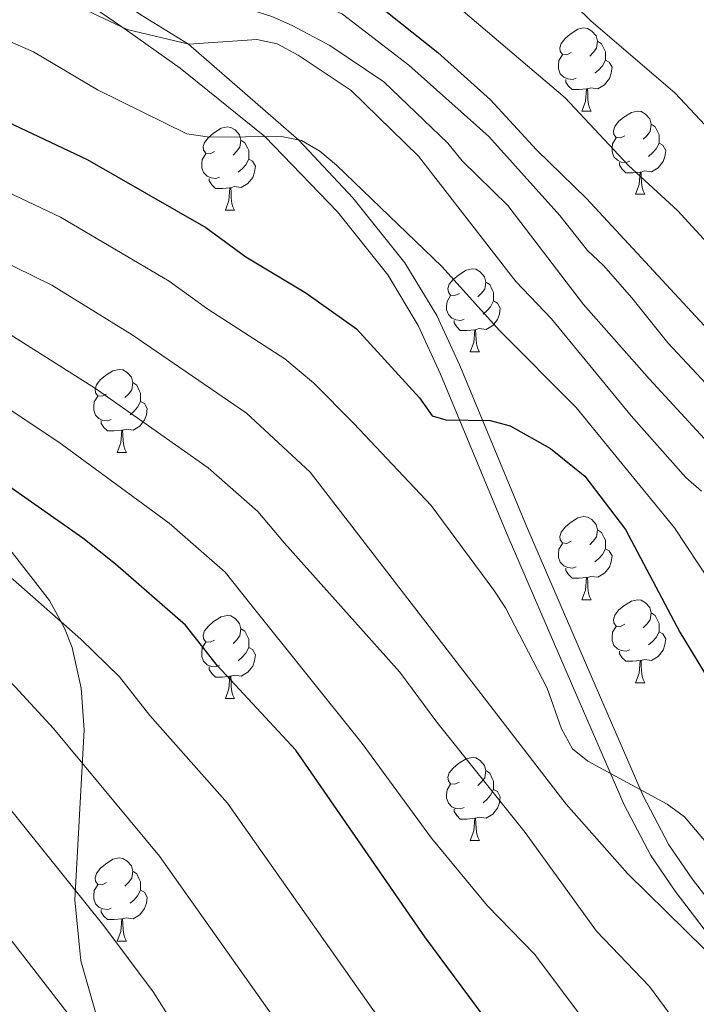
# Model space of a CAD drawing. Units: metres. Extents: x 588735 to 593229, y 4786454 to 4789483.
# Drawn here: x 591292 to 591374, y 4787197 to 4787316 of the extents above; entities that cross this region are included whole.
import ezdxf

# ---------------------------------------------------------------- set-up
doc = ezdxf.new("R2010")
doc.units = ezdxf.units.M
doc.header["$MEASUREMENT"] = 0
doc.linetypes.add('DGN Style 3', pattern=[1147.6976, 819.784, -327.9136])
for name, color, linetype, lineweight in [('Nivel 12', 7, 'Continuous', 0), ('Nivel 21', 7, 'Continuous', 0), ('Nivel 35', 7, 'Continuous', 0), ('Nivel 36', 7, 'Continuous', 0), ('Nivel 4', 7, 'Continuous', 0), ('Nivel 5', 7, 'Continuous', 0), ('Nivel 51', 7, 'Continuous', 0), ('Nivel 61', 7, 'Continuous', 0), ('Nivel 63', 7, 'Continuous', 0)]:
    doc.layers.add(name, color=color, linetype=linetype, lineweight=lineweight)

msp = doc.modelspace()

# ---------------------------------------------------------------- linework, layer by layer
at = {"layer": 'Nivel 12', "color": 142, "linetype": 'Continuous', "lineweight": 0, "elevation": 155.38, "flags": 128}
msp.add_lwpolyline([(591378.83, 4787115.94), (591373.17, 4787117.36), (591365.79, 4787119.92), (591355.17, 4787124.32), (591349.97, 4787126.91), (591342.59, 4787131.15), (591333.79, 4787137.57), (591331.66, 4787139.73), (591327.02, 4787146.53), (591321.65, 4787155.82), (591316.93, 4787165.88), (591311.83, 4787175.75), (591309.74, 4787179), (591304.58, 4787185.73), (591300.37, 4787192.64), (591275.88, 4787224.25), (591268.23, 4787233.27), (591264.48, 4787236.83), (591259.33, 4787240.28), (591251.89, 4787244.49), (591233.99, 4787252.06)], dxfattribs=at)
at = {"layer": 'Nivel 21', "color": 250, "linetype": 'DGN Style 3', "lineweight": 0}
msp.add_polyline3d([(591379.62, 4787203.85, 194.63), (591373.16, 4787212.3, 195.53), (591370.35, 4787216.4, 196), (591367.25, 4787222.3, 196.48), (591361.04, 4787236.61, 197.54), (591353.17, 4787254.87, 199.76), (591345.1, 4787274.25, 199.64), (591342.34, 4787280.3, 200.07), (591338.47, 4787286.66, 200.76), (591332.2, 4787294.52, 201.69), (591325.67, 4787301.49, 205), (591312.34, 4787313.05, 210), (591306.56, 4787316.62, 204.06), (591296.46, 4787323.6, 206.73), (591290.41, 4787327.72, 207.89), (591273.89, 4787338.85, 209.71), (591266.67, 4787344.44, 209.71), (591259.44, 4787350.32, 211.85), (591255.75, 4787352.49, 212.14), (591251.03, 4787354.2, 212.4), (591243.6, 4787355.62, 212.57)], dxfattribs=at)
at = {"layer": 'Nivel 21', "color": 250, "linetype": 'Continuous', "lineweight": 0}
msp.add_polyline3d([(591243.25, 4787353.1, 212.57), (591250.35, 4787351.75, 212.4), (591254.66, 4787350.18, 212.14), (591257.99, 4787348.23, 211.85), (591265.09, 4787342.45, 209.71), (591272.41, 4787336.79, 209.71), (591288.98, 4787325.62, 207.89), (591295.03, 4787321.5, 206.73), (591304.28, 4787315.14, 210), (591311.33, 4787310.17, 203.11), (591321.57, 4787301.91, 205), (591330.31, 4787292.82, 201.69), (591336.39, 4787285.21, 200.76), (591340.09, 4787279.11, 200.07), (591342.77, 4787273.24, 199.64), (591350.83, 4787253.88, 199.76), (591358.71, 4787235.6, 197.54), (591364.96, 4787221.21, 196.48), (591368.17, 4787215.09, 196), (591371.11, 4787210.81, 195.53), (591377.6, 4787202.31, 194.63)], dxfattribs=at)
at = {"layer": 'Nivel 35', "color": 92, "linetype": 'DGN Style 3', "lineweight": 0}
for points in [[(591297.36, 4787242.57, 173.58), (591295.54, 4787245.91, 173.79), (591290.74, 4787252.05, 174.54), (591285.26, 4787257.12, 175.7), (591279.23, 4787261.34, 177.07), (591268.27, 4787267.1, 179.3), (591256.65, 4787272.17, 180.74), (591246.3, 4787276.79, 180.75)], [(591373.69, 4787121.72, 161.26), (591363.57, 4787124, 162.71), (591356.2, 4787126.16, 164.03), (591349.25, 4787128.99, 165.3), (591342.91, 4787132.76, 166.26), (591337.37, 4787137.72, 166.67), (591313.45, 4787166.75, 166.67), (591310.57, 4787170.8, 166.92), (591307.18, 4787177.39, 168), (591304.59, 4787184.39, 169.55), (591302.43, 4787191.59, 171.11), (591299.32, 4787202.37, 172.55), (591298.59, 4787209.75, 172.92), (591299.71, 4787230.28, 173.23), (591299.36, 4787235.31, 173.32), (591298.26, 4787240.2, 173.47), (591297.36, 4787242.57, 173.58)]]:
    msp.add_polyline3d(points, dxfattribs=at)
at = {"layer": 'Nivel 36', "color": 92, "linetype": 'Continuous', "lineweight": 0}
for p, q in [((591359.86, 4787304.98), (591360.98, 4787304.98)), ((591359.86, 4787304.98), (591360.98, 4787304.98)), ((591366.33, 4787294.95), (591367.46, 4787294.95)), ((591366.33, 4787294.95), (591367.46, 4787294.95)), ((591316.78, 4787293.04), (591317.9, 4787293.04)), ((591316.78, 4787293.04), (591317.9, 4787293.04)), ((591346.35, 4787275.9), (591347.48, 4787275.9)), ((591346.35, 4787275.9), (591347.48, 4787275.9)), ((591303.72, 4787263.76), (591304.85, 4787263.76)), ((591303.72, 4787263.76), (591304.85, 4787263.76)), ((591359.86, 4787245.99), (591360.98, 4787245.99)), ((591359.86, 4787245.99), (591360.98, 4787245.99)), ((591366.33, 4787235.96), (591367.46, 4787235.96)), ((591366.33, 4787235.96), (591367.46, 4787235.96)), ((591316.78, 4787234.05), (591317.9, 4787234.05)), ((591316.78, 4787234.05), (591317.9, 4787234.05)), ((591346.35, 4787216.91), (591347.48, 4787216.91)), ((591346.35, 4787216.91), (591347.48, 4787216.91)), ((591303.72, 4787204.77), (591304.84, 4787204.77)), ((591303.72, 4787204.77), (591304.84, 4787204.77))]:
    msp.add_line(p, q, dxfattribs=at)
at = {"layer": 'Nivel 36', "color": 92, "linetype": 'Continuous', "lineweight": 0, "flags": 128}
for points in [[(591358.56, 4787312.04), (591358.03, 4787311.78), (591357.5, 4787311.83), (591357.23, 4787312.2), (591357.18, 4787312.63), (591357.34, 4787313.15), (591357.82, 4787313.74), (591358.45, 4787314.27), (591359.35, 4787314.86), (591360.1, 4787315.02), (591360.52, 4787314.96), (591361.05, 4787314.65), (591361.58, 4787314.06), (591361.74, 4787313.42), (591361.63, 4787312.57), (591361.21, 4787312.04), (591360.79, 4787311.62)], [(591358.56, 4787312.04), (591358.03, 4787311.78), (591357.5, 4787311.83), (591357.23, 4787312.2), (591357.18, 4787312.63), (591357.34, 4787313.15), (591357.82, 4787313.74), (591358.45, 4787314.27), (591359.35, 4787314.86), (591360.1, 4787315.02), (591360.52, 4787314.96), (591361.05, 4787314.65), (591361.58, 4787314.06), (591361.74, 4787313.42), (591361.63, 4787312.57), (591361.21, 4787312.04), (591360.79, 4787311.62)], [(591361.74, 4787313.42), (591362.22, 4787313.11), (591362.53, 4787312.47), (591362.69, 4787312.15), (591362.69, 4787311.57), (591362.69, 4787311.14), (591362.32, 4787310.45), (591361.9, 4787309.97), (591361.42, 4787309.55)], [(591361.74, 4787313.42), (591362.22, 4787313.11), (591362.53, 4787312.47), (591362.69, 4787312.15), (591362.69, 4787311.57), (591362.69, 4787311.14), (591362.32, 4787310.45), (591361.9, 4787309.97), (591361.42, 4787309.55)], [(591359.14, 4787308.96), (591358.72, 4787308.8), (591358.13, 4787308.86), (591357.66, 4787309.07), (591357.23, 4787309.5), (591357.02, 4787310.08), (591357.02, 4787310.5), (591357.07, 4787311.09), (591357.5, 4787311.78)], [(591359.14, 4787308.96), (591358.72, 4787308.8), (591358.13, 4787308.86), (591357.66, 4787309.07), (591357.23, 4787309.5), (591357.02, 4787310.08), (591357.02, 4787310.5), (591357.07, 4787311.09), (591357.5, 4787311.78)], [(591362.69, 4787311.14), (591363.15, 4787310.89), (591363.49, 4787310.28), (591363.38, 4787309.55), (591363.17, 4787308.91), (591362.59, 4787308.17), (591361.79, 4787307.69), (591360.94, 4787307.8), (591360.51, 4787307.67)], [(591362.69, 4787311.14), (591363.15, 4787310.89), (591363.49, 4787310.28), (591363.38, 4787309.55), (591363.17, 4787308.91), (591362.59, 4787308.17), (591361.79, 4787307.69), (591360.94, 4787307.8), (591360.51, 4787307.67)], [(591360.4, 4787307.67), (591359.51, 4787307.58), (591358.67, 4787307.58), (591358.24, 4787308.01), (591357.92, 4787308.49), (591357.92, 4787308.8)], [(591360.4, 4787307.67), (591359.51, 4787307.58), (591358.67, 4787307.58), (591358.24, 4787308.01), (591357.92, 4787308.49), (591357.92, 4787308.8)], [(591359.86, 4787304.98), (591360.29, 4787306.14), (591360.4, 4787307.67), (591360.51, 4787307.67), (591360.55, 4787307.08), (591360.58, 4787306.4), (591360.65, 4787305.78), (591360.77, 4787305.38), (591360.98, 4787304.98)], [(591359.86, 4787304.98), (591360.29, 4787306.14), (591360.4, 4787307.67), (591360.51, 4787307.67), (591360.55, 4787307.08), (591360.58, 4787306.4), (591360.65, 4787305.78), (591360.77, 4787305.38), (591360.98, 4787304.98)], [(591365.03, 4787302.01), (591364.5, 4787301.74), (591363.97, 4787301.8), (591363.71, 4787302.17), (591363.65, 4787302.59), (591363.81, 4787303.11), (591364.29, 4787303.71), (591364.93, 4787304.24), (591365.83, 4787304.82), (591366.57, 4787304.98), (591367, 4787304.93), (591367.53, 4787304.61), (591368.06, 4787304.03), (591368.22, 4787303.39), (591368.11, 4787302.54), (591367.68, 4787302.01), (591367.26, 4787301.58)], [(591365.03, 4787302.01), (591364.5, 4787301.74), (591363.97, 4787301.8), (591363.71, 4787302.17), (591363.65, 4787302.59), (591363.81, 4787303.11), (591364.29, 4787303.71), (591364.93, 4787304.24), (591365.83, 4787304.82), (591366.57, 4787304.98), (591367, 4787304.93), (591367.53, 4787304.61), (591368.06, 4787304.03), (591368.22, 4787303.39), (591368.11, 4787302.54), (591367.68, 4787302.01), (591367.26, 4787301.58)], [(591315.48, 4787300.1), (591314.95, 4787299.84), (591314.42, 4787299.89), (591314.15, 4787300.26), (591314.1, 4787300.69), (591314.26, 4787301.21), (591314.74, 4787301.8), (591315.37, 4787302.33), (591316.27, 4787302.92), (591317.02, 4787303.08), (591317.44, 4787303.02), (591317.97, 4787302.71), (591318.5, 4787302.12), (591318.66, 4787301.48), (591318.55, 4787300.63), (591318.13, 4787300.1), (591317.71, 4787299.68)], [(591315.48, 4787300.1), (591314.95, 4787299.84), (591314.42, 4787299.89), (591314.15, 4787300.26), (591314.1, 4787300.69), (591314.26, 4787301.21), (591314.74, 4787301.8), (591315.37, 4787302.33), (591316.27, 4787302.92), (591317.02, 4787303.08), (591317.44, 4787303.02), (591317.97, 4787302.71), (591318.5, 4787302.12), (591318.66, 4787301.48), (591318.55, 4787300.63), (591318.13, 4787300.1), (591317.71, 4787299.68)], [(591368.22, 4787303.39), (591368.69, 4787303.07), (591369.01, 4787302.43), (591369.17, 4787302.11), (591369.17, 4787301.53), (591369.17, 4787301.11), (591368.8, 4787300.42), (591368.38, 4787299.94), (591367.9, 4787299.52)], [(591368.22, 4787303.39), (591368.69, 4787303.07), (591369.01, 4787302.43), (591369.17, 4787302.11), (591369.17, 4787301.53), (591369.17, 4787301.11), (591368.8, 4787300.42), (591368.38, 4787299.94), (591367.9, 4787299.52)], [(591318.66, 4787301.48), (591319.14, 4787301.17), (591319.45, 4787300.53), (591319.61, 4787300.21), (591319.61, 4787299.63), (591319.61, 4787299.2), (591319.24, 4787298.51), (591318.82, 4787298.03), (591318.34, 4787297.61)], [(591318.66, 4787301.48), (591319.14, 4787301.17), (591319.45, 4787300.53), (591319.61, 4787300.21), (591319.61, 4787299.63), (591319.61, 4787299.2), (591319.24, 4787298.51), (591318.82, 4787298.03), (591318.34, 4787297.61)], [(591365.62, 4787298.93), (591365.19, 4787298.77), (591364.61, 4787298.83), (591364.13, 4787299.04), (591363.71, 4787299.46), (591363.49, 4787300.05), (591363.49, 4787300.47), (591363.55, 4787301.05), (591363.97, 4787301.74)], [(591365.62, 4787298.93), (591365.19, 4787298.77), (591364.61, 4787298.83), (591364.13, 4787299.04), (591363.71, 4787299.46), (591363.49, 4787300.05), (591363.49, 4787300.47), (591363.55, 4787301.05), (591363.97, 4787301.74)], [(591369.17, 4787301.11), (591369.62, 4787300.86), (591369.97, 4787300.24), (591369.86, 4787299.52), (591369.65, 4787298.88), (591369.06, 4787298.14), (591368.27, 4787297.66), (591367.42, 4787297.76), (591366.99, 4787297.63)], [(591369.17, 4787301.11), (591369.62, 4787300.86), (591369.97, 4787300.24), (591369.86, 4787299.52), (591369.65, 4787298.88), (591369.06, 4787298.14), (591368.27, 4787297.66), (591367.42, 4787297.76), (591366.99, 4787297.63)], [(591316.06, 4787297.02), (591315.64, 4787296.86), (591315.05, 4787296.92), (591314.58, 4787297.13), (591314.15, 4787297.56), (591313.94, 4787298.14), (591313.94, 4787298.56), (591313.99, 4787299.15), (591314.42, 4787299.84)], [(591316.06, 4787297.02), (591315.64, 4787296.86), (591315.05, 4787296.92), (591314.58, 4787297.13), (591314.15, 4787297.56), (591313.94, 4787298.14), (591313.94, 4787298.56), (591313.99, 4787299.15), (591314.42, 4787299.84)], [(591319.61, 4787299.2), (591320.07, 4787298.95), (591320.41, 4787298.34), (591320.3, 4787297.61), (591320.09, 4787296.97), (591319.51, 4787296.23), (591318.71, 4787295.75), (591317.86, 4787295.86), (591317.43, 4787295.73)], [(591319.61, 4787299.2), (591320.07, 4787298.95), (591320.41, 4787298.34), (591320.3, 4787297.61), (591320.09, 4787296.97), (591319.51, 4787296.23), (591318.71, 4787295.75), (591317.86, 4787295.86), (591317.43, 4787295.73)], [(591366.88, 4787297.63), (591365.99, 4787297.55), (591365.14, 4787297.55), (591364.72, 4787297.98), (591364.4, 4787298.45), (591364.4, 4787298.77)], [(591366.88, 4787297.63), (591365.99, 4787297.55), (591365.14, 4787297.55), (591364.72, 4787297.98), (591364.4, 4787298.45), (591364.4, 4787298.77)], [(591366.33, 4787294.95), (591366.77, 4787296.11), (591366.88, 4787297.63), (591366.99, 4787297.63), (591367.02, 4787297.05), (591367.06, 4787296.36), (591367.13, 4787295.75), (591367.24, 4787295.35), (591367.46, 4787294.95)], [(591366.33, 4787294.95), (591366.77, 4787296.11), (591366.88, 4787297.63), (591366.99, 4787297.63), (591367.02, 4787297.05), (591367.06, 4787296.36), (591367.13, 4787295.75), (591367.24, 4787295.35), (591367.46, 4787294.95)], [(591317.32, 4787295.73), (591316.43, 4787295.64), (591315.59, 4787295.64), (591315.16, 4787296.07), (591314.84, 4787296.55), (591314.84, 4787296.86)], [(591317.32, 4787295.73), (591316.43, 4787295.64), (591315.59, 4787295.64), (591315.16, 4787296.07), (591314.84, 4787296.55), (591314.84, 4787296.86)], [(591316.78, 4787293.04), (591317.21, 4787294.2), (591317.32, 4787295.73), (591317.43, 4787295.73), (591317.47, 4787295.14), (591317.5, 4787294.46), (591317.57, 4787293.84), (591317.69, 4787293.44), (591317.9, 4787293.04)], [(591316.78, 4787293.04), (591317.21, 4787294.2), (591317.32, 4787295.73), (591317.43, 4787295.73), (591317.47, 4787295.14), (591317.5, 4787294.46), (591317.57, 4787293.84), (591317.69, 4787293.44), (591317.9, 4787293.04)], [(591345.05, 4787282.96), (591344.52, 4787282.7), (591343.99, 4787282.75), (591343.73, 4787283.12), (591343.67, 4787283.55), (591343.83, 4787284.07), (591344.31, 4787284.66), (591344.95, 4787285.19), (591345.85, 4787285.78), (591346.59, 4787285.94), (591347.02, 4787285.88), (591347.55, 4787285.57), (591348.08, 4787284.98), (591348.24, 4787284.34), (591348.13, 4787283.49), (591347.7, 4787282.96), (591347.28, 4787282.54)], [(591345.05, 4787282.96), (591344.52, 4787282.7), (591343.99, 4787282.75), (591343.73, 4787283.12), (591343.67, 4787283.55), (591343.83, 4787284.07), (591344.31, 4787284.66), (591344.95, 4787285.19), (591345.85, 4787285.78), (591346.59, 4787285.94), (591347.02, 4787285.88), (591347.55, 4787285.57), (591348.08, 4787284.98), (591348.24, 4787284.34), (591348.13, 4787283.49), (591347.7, 4787282.96), (591347.28, 4787282.54)], [(591348.24, 4787284.34), (591348.71, 4787284.03), (591349.03, 4787283.39), (591349.19, 4787283.07), (591349.19, 4787282.49), (591349.19, 4787282.06), (591348.82, 4787281.37), (591348.4, 4787280.89), (591347.92, 4787280.47)], [(591348.24, 4787284.34), (591348.71, 4787284.03), (591349.03, 4787283.39), (591349.19, 4787283.07), (591349.19, 4787282.49), (591349.19, 4787282.06), (591348.82, 4787281.37), (591348.4, 4787280.89), (591347.92, 4787280.47)], [(591345.64, 4787279.88), (591345.21, 4787279.72), (591344.63, 4787279.78), (591344.15, 4787279.99), (591343.73, 4787280.42), (591343.51, 4787281), (591343.51, 4787281.42), (591343.57, 4787282.01), (591343.99, 4787282.7)], [(591345.64, 4787279.88), (591345.21, 4787279.72), (591344.63, 4787279.78), (591344.15, 4787279.99), (591343.73, 4787280.42), (591343.51, 4787281), (591343.51, 4787281.42), (591343.57, 4787282.01), (591343.99, 4787282.7)], [(591349.19, 4787282.06), (591349.64, 4787281.81), (591349.99, 4787281.2), (591349.88, 4787280.47), (591349.67, 4787279.83), (591349.08, 4787279.09), (591348.29, 4787278.61), (591347.44, 4787278.72), (591347.01, 4787278.59)], [(591349.19, 4787282.06), (591349.64, 4787281.81), (591349.99, 4787281.2), (591349.88, 4787280.47), (591349.67, 4787279.83), (591349.08, 4787279.09), (591348.29, 4787278.61), (591347.44, 4787278.72), (591347.01, 4787278.59)], [(591346.9, 4787278.59), (591346.01, 4787278.5), (591345.16, 4787278.5), (591344.74, 4787278.93), (591344.42, 4787279.41), (591344.42, 4787279.72)], [(591346.9, 4787278.59), (591346.01, 4787278.5), (591345.16, 4787278.5), (591344.74, 4787278.93), (591344.42, 4787279.41), (591344.42, 4787279.72)], [(591346.35, 4787275.9), (591346.79, 4787277.06), (591346.9, 4787278.59), (591347.01, 4787278.59), (591347.04, 4787278), (591347.08, 4787277.32), (591347.15, 4787276.7), (591347.26, 4787276.3), (591347.48, 4787275.9)], [(591346.35, 4787275.9), (591346.79, 4787277.06), (591346.9, 4787278.59), (591347.01, 4787278.59), (591347.04, 4787278), (591347.08, 4787277.32), (591347.15, 4787276.7), (591347.26, 4787276.3), (591347.48, 4787275.9)], [(591302.42, 4787270.82), (591301.89, 4787270.56), (591301.36, 4787270.61), (591301.09, 4787270.98), (591301.04, 4787271.41), (591301.2, 4787271.93), (591301.68, 4787272.52), (591302.31, 4787273.05), (591303.21, 4787273.64), (591303.96, 4787273.8), (591304.39, 4787273.74), (591304.91, 4787273.43), (591305.45, 4787272.84), (591305.61, 4787272.2), (591305.49, 4787271.35), (591305.07, 4787270.82), (591304.65, 4787270.4)], [(591302.42, 4787270.82), (591301.89, 4787270.56), (591301.36, 4787270.61), (591301.09, 4787270.98), (591301.04, 4787271.41), (591301.2, 4787271.93), (591301.68, 4787272.52), (591302.31, 4787273.05), (591303.21, 4787273.64), (591303.96, 4787273.8), (591304.39, 4787273.74), (591304.91, 4787273.43), (591305.45, 4787272.84), (591305.61, 4787272.2), (591305.49, 4787271.35), (591305.07, 4787270.82), (591304.65, 4787270.4)], [(591305.61, 4787272.2), (591306.08, 4787271.89), (591306.39, 4787271.25), (591306.55, 4787270.93), (591306.55, 4787270.35), (591306.55, 4787269.92), (591306.19, 4787269.23), (591305.77, 4787268.75), (591305.29, 4787268.33)], [(591305.61, 4787272.2), (591306.08, 4787271.89), (591306.39, 4787271.25), (591306.55, 4787270.93), (591306.55, 4787270.35), (591306.55, 4787269.92), (591306.19, 4787269.23), (591305.77, 4787268.75), (591305.29, 4787268.33)], [(591303.01, 4787267.74), (591302.58, 4787267.58), (591301.99, 4787267.64), (591301.52, 4787267.85), (591301.09, 4787268.28), (591300.88, 4787268.86), (591300.88, 4787269.28), (591300.93, 4787269.87), (591301.36, 4787270.56)], [(591303.01, 4787267.74), (591302.58, 4787267.58), (591301.99, 4787267.64), (591301.52, 4787267.85), (591301.09, 4787268.28), (591300.88, 4787268.86), (591300.88, 4787269.28), (591300.93, 4787269.87), (591301.36, 4787270.56)], [(591306.55, 4787269.92), (591307.01, 4787269.67), (591307.35, 4787269.06), (591307.25, 4787268.33), (591307.03, 4787267.69), (591306.45, 4787266.95), (591305.65, 4787266.47), (591304.81, 4787266.58), (591304.37, 4787266.45)], [(591306.55, 4787269.92), (591307.01, 4787269.67), (591307.35, 4787269.06), (591307.25, 4787268.33), (591307.03, 4787267.69), (591306.45, 4787266.95), (591305.65, 4787266.47), (591304.81, 4787266.58), (591304.37, 4787266.45)], [(591304.27, 4787266.45), (591303.37, 4787266.36), (591302.53, 4787266.36), (591302.11, 4787266.79), (591301.79, 4787267.27), (591301.79, 4787267.58)], [(591304.27, 4787266.45), (591303.37, 4787266.36), (591302.53, 4787266.36), (591302.11, 4787266.79), (591301.79, 4787267.27), (591301.79, 4787267.58)], [(591303.72, 4787263.76), (591304.15, 4787264.92), (591304.27, 4787266.45), (591304.37, 4787266.45), (591304.41, 4787265.86), (591304.45, 4787265.18), (591304.51, 4787264.56), (591304.63, 4787264.16), (591304.85, 4787263.76)], [(591303.72, 4787263.76), (591304.15, 4787264.92), (591304.27, 4787266.45), (591304.37, 4787266.45), (591304.41, 4787265.86), (591304.45, 4787265.18), (591304.51, 4787264.56), (591304.63, 4787264.16), (591304.85, 4787263.76)], [(591358.56, 4787253.05), (591358.03, 4787252.79), (591357.5, 4787252.84), (591357.23, 4787253.21), (591357.18, 4787253.64), (591357.34, 4787254.16), (591357.82, 4787254.75), (591358.45, 4787255.28), (591359.35, 4787255.87), (591360.1, 4787256.03), (591360.52, 4787255.97), (591361.05, 4787255.66), (591361.58, 4787255.07), (591361.74, 4787254.43), (591361.63, 4787253.58), (591361.21, 4787253.05), (591360.79, 4787252.63)], [(591358.56, 4787253.05), (591358.03, 4787252.79), (591357.5, 4787252.84), (591357.23, 4787253.21), (591357.18, 4787253.64), (591357.34, 4787254.16), (591357.82, 4787254.75), (591358.45, 4787255.28), (591359.35, 4787255.87), (591360.1, 4787256.03), (591360.52, 4787255.97), (591361.05, 4787255.66), (591361.58, 4787255.07), (591361.74, 4787254.43), (591361.63, 4787253.58), (591361.21, 4787253.05), (591360.79, 4787252.63)], [(591361.74, 4787254.43), (591362.22, 4787254.12), (591362.53, 4787253.48), (591362.69, 4787253.16), (591362.69, 4787252.58), (591362.69, 4787252.15), (591362.32, 4787251.46), (591361.9, 4787250.98), (591361.42, 4787250.56)], [(591361.74, 4787254.43), (591362.22, 4787254.12), (591362.53, 4787253.48), (591362.69, 4787253.16), (591362.69, 4787252.58), (591362.69, 4787252.15), (591362.32, 4787251.46), (591361.9, 4787250.98), (591361.42, 4787250.56)], [(591359.14, 4787249.97), (591358.72, 4787249.81), (591358.13, 4787249.87), (591357.66, 4787250.08), (591357.23, 4787250.51), (591357.02, 4787251.09), (591357.02, 4787251.51), (591357.07, 4787252.1), (591357.5, 4787252.79)], [(591359.14, 4787249.97), (591358.72, 4787249.81), (591358.13, 4787249.87), (591357.66, 4787250.08), (591357.23, 4787250.51), (591357.02, 4787251.09), (591357.02, 4787251.51), (591357.07, 4787252.1), (591357.5, 4787252.79)], [(591362.69, 4787252.15), (591363.15, 4787251.9), (591363.49, 4787251.29), (591363.38, 4787250.56), (591363.17, 4787249.92), (591362.59, 4787249.18), (591361.79, 4787248.7), (591360.94, 4787248.81), (591360.51, 4787248.68)], [(591362.69, 4787252.15), (591363.15, 4787251.9), (591363.49, 4787251.29), (591363.38, 4787250.56), (591363.17, 4787249.92), (591362.59, 4787249.18), (591361.79, 4787248.7), (591360.94, 4787248.81), (591360.51, 4787248.68)], [(591360.4, 4787248.68), (591359.51, 4787248.59), (591358.67, 4787248.59), (591358.24, 4787249.02), (591357.92, 4787249.5), (591357.92, 4787249.81)], [(591360.4, 4787248.68), (591359.51, 4787248.59), (591358.67, 4787248.59), (591358.24, 4787249.02), (591357.92, 4787249.5), (591357.92, 4787249.81)], [(591359.86, 4787245.99), (591360.29, 4787247.15), (591360.4, 4787248.68), (591360.51, 4787248.68), (591360.55, 4787248.09), (591360.58, 4787247.41), (591360.65, 4787246.79), (591360.77, 4787246.39), (591360.98, 4787245.99)], [(591359.86, 4787245.99), (591360.29, 4787247.15), (591360.4, 4787248.68), (591360.51, 4787248.68), (591360.55, 4787248.09), (591360.58, 4787247.41), (591360.65, 4787246.79), (591360.77, 4787246.39), (591360.98, 4787245.99)], [(591365.03, 4787243.02), (591364.5, 4787242.75), (591363.97, 4787242.81), (591363.71, 4787243.18), (591363.65, 4787243.6), (591363.81, 4787244.12), (591364.29, 4787244.72), (591364.93, 4787245.25), (591365.83, 4787245.83), (591366.57, 4787245.99), (591367, 4787245.94), (591367.53, 4787245.62), (591368.06, 4787245.04), (591368.22, 4787244.4), (591368.11, 4787243.55), (591367.68, 4787243.02), (591367.26, 4787242.59)], [(591365.03, 4787243.02), (591364.5, 4787242.75), (591363.97, 4787242.81), (591363.71, 4787243.18), (591363.65, 4787243.6), (591363.81, 4787244.12), (591364.29, 4787244.72), (591364.93, 4787245.25), (591365.83, 4787245.83), (591366.57, 4787245.99), (591367, 4787245.94), (591367.53, 4787245.62), (591368.06, 4787245.04), (591368.22, 4787244.4), (591368.11, 4787243.55), (591367.68, 4787243.02), (591367.26, 4787242.59)], [(591368.22, 4787244.4), (591368.69, 4787244.08), (591369.01, 4787243.44), (591369.17, 4787243.12), (591369.17, 4787242.54), (591369.17, 4787242.12), (591368.8, 4787241.43), (591368.38, 4787240.95), (591367.9, 4787240.53)], [(591368.22, 4787244.4), (591368.69, 4787244.08), (591369.01, 4787243.44), (591369.17, 4787243.12), (591369.17, 4787242.54), (591369.17, 4787242.12), (591368.8, 4787241.43), (591368.38, 4787240.95), (591367.9, 4787240.53)], [(591315.48, 4787241.11), (591314.95, 4787240.85), (591314.42, 4787240.9), (591314.15, 4787241.27), (591314.1, 4787241.7), (591314.26, 4787242.22), (591314.74, 4787242.81), (591315.37, 4787243.34), (591316.27, 4787243.93), (591317.02, 4787244.09), (591317.44, 4787244.03), (591317.97, 4787243.72), (591318.5, 4787243.13), (591318.66, 4787242.49), (591318.55, 4787241.64), (591318.13, 4787241.11), (591317.71, 4787240.69)], [(591315.48, 4787241.11), (591314.95, 4787240.85), (591314.42, 4787240.9), (591314.15, 4787241.27), (591314.1, 4787241.7), (591314.26, 4787242.22), (591314.74, 4787242.81), (591315.37, 4787243.34), (591316.27, 4787243.93), (591317.02, 4787244.09), (591317.44, 4787244.03), (591317.97, 4787243.72), (591318.5, 4787243.13), (591318.66, 4787242.49), (591318.55, 4787241.64), (591318.13, 4787241.11), (591317.71, 4787240.69)], [(591318.66, 4787242.49), (591319.14, 4787242.18), (591319.45, 4787241.54), (591319.61, 4787241.22), (591319.61, 4787240.64), (591319.61, 4787240.21), (591319.24, 4787239.52), (591318.82, 4787239.04), (591318.34, 4787238.62)], [(591318.66, 4787242.49), (591319.14, 4787242.18), (591319.45, 4787241.54), (591319.61, 4787241.22), (591319.61, 4787240.64), (591319.61, 4787240.21), (591319.24, 4787239.52), (591318.82, 4787239.04), (591318.34, 4787238.62)], [(591365.62, 4787239.94), (591365.19, 4787239.78), (591364.61, 4787239.84), (591364.13, 4787240.05), (591363.71, 4787240.47), (591363.49, 4787241.06), (591363.49, 4787241.48), (591363.55, 4787242.06), (591363.97, 4787242.75)], [(591365.62, 4787239.94), (591365.19, 4787239.78), (591364.61, 4787239.84), (591364.13, 4787240.05), (591363.71, 4787240.47), (591363.49, 4787241.06), (591363.49, 4787241.48), (591363.55, 4787242.06), (591363.97, 4787242.75)], [(591369.17, 4787242.12), (591369.62, 4787241.87), (591369.97, 4787241.25), (591369.86, 4787240.53), (591369.65, 4787239.89), (591369.06, 4787239.15), (591368.27, 4787238.67), (591367.42, 4787238.77), (591366.99, 4787238.64)], [(591369.17, 4787242.12), (591369.62, 4787241.87), (591369.97, 4787241.25), (591369.86, 4787240.53), (591369.65, 4787239.89), (591369.06, 4787239.15), (591368.27, 4787238.67), (591367.42, 4787238.77), (591366.99, 4787238.64)], [(591316.06, 4787238.03), (591315.64, 4787237.87), (591315.05, 4787237.93), (591314.58, 4787238.14), (591314.15, 4787238.57), (591313.94, 4787239.15), (591313.94, 4787239.57), (591313.99, 4787240.16), (591314.42, 4787240.85)], [(591316.06, 4787238.03), (591315.64, 4787237.87), (591315.05, 4787237.93), (591314.58, 4787238.14), (591314.15, 4787238.57), (591313.94, 4787239.15), (591313.94, 4787239.57), (591313.99, 4787240.16), (591314.42, 4787240.85)], [(591319.61, 4787240.21), (591320.07, 4787239.96), (591320.41, 4787239.35), (591320.3, 4787238.62), (591320.09, 4787237.98), (591319.51, 4787237.24), (591318.71, 4787236.76), (591317.86, 4787236.87), (591317.43, 4787236.74)], [(591319.61, 4787240.21), (591320.07, 4787239.96), (591320.41, 4787239.35), (591320.3, 4787238.62), (591320.09, 4787237.98), (591319.51, 4787237.24), (591318.71, 4787236.76), (591317.86, 4787236.87), (591317.43, 4787236.74)], [(591366.88, 4787238.64), (591365.99, 4787238.56), (591365.14, 4787238.56), (591364.72, 4787238.99), (591364.4, 4787239.46), (591364.4, 4787239.78)], [(591366.88, 4787238.64), (591365.99, 4787238.56), (591365.14, 4787238.56), (591364.72, 4787238.99), (591364.4, 4787239.46), (591364.4, 4787239.78)], [(591366.33, 4787235.96), (591366.77, 4787237.12), (591366.88, 4787238.64), (591366.99, 4787238.64), (591367.02, 4787238.06), (591367.06, 4787237.37), (591367.13, 4787236.76), (591367.24, 4787236.36), (591367.46, 4787235.96)], [(591366.33, 4787235.96), (591366.77, 4787237.12), (591366.88, 4787238.64), (591366.99, 4787238.64), (591367.02, 4787238.06), (591367.06, 4787237.37), (591367.13, 4787236.76), (591367.24, 4787236.36), (591367.46, 4787235.96)], [(591317.32, 4787236.74), (591316.43, 4787236.65), (591315.59, 4787236.65), (591315.16, 4787237.08), (591314.84, 4787237.56), (591314.84, 4787237.87)], [(591317.32, 4787236.74), (591316.43, 4787236.65), (591315.59, 4787236.65), (591315.16, 4787237.08), (591314.84, 4787237.56), (591314.84, 4787237.87)], [(591316.78, 4787234.05), (591317.21, 4787235.21), (591317.32, 4787236.74), (591317.43, 4787236.74), (591317.47, 4787236.15), (591317.5, 4787235.47), (591317.57, 4787234.85), (591317.69, 4787234.45), (591317.9, 4787234.05)], [(591316.78, 4787234.05), (591317.21, 4787235.21), (591317.32, 4787236.74), (591317.43, 4787236.74), (591317.47, 4787236.15), (591317.5, 4787235.47), (591317.57, 4787234.85), (591317.69, 4787234.45), (591317.9, 4787234.05)], [(591345.05, 4787223.97), (591344.52, 4787223.71), (591343.99, 4787223.76), (591343.73, 4787224.13), (591343.67, 4787224.56), (591343.83, 4787225.08), (591344.31, 4787225.67), (591344.95, 4787226.2), (591345.85, 4787226.79), (591346.59, 4787226.95), (591347.02, 4787226.89), (591347.55, 4787226.58), (591348.08, 4787225.99), (591348.24, 4787225.35), (591348.13, 4787224.5), (591347.7, 4787223.97), (591347.28, 4787223.55)], [(591345.05, 4787223.97), (591344.52, 4787223.71), (591343.99, 4787223.76), (591343.73, 4787224.13), (591343.67, 4787224.56), (591343.83, 4787225.08), (591344.31, 4787225.67), (591344.95, 4787226.2), (591345.85, 4787226.79), (591346.59, 4787226.95), (591347.02, 4787226.89), (591347.55, 4787226.58), (591348.08, 4787225.99), (591348.24, 4787225.35), (591348.13, 4787224.5), (591347.7, 4787223.97), (591347.28, 4787223.55)], [(591348.24, 4787225.35), (591348.71, 4787225.04), (591349.03, 4787224.4), (591349.19, 4787224.08), (591349.19, 4787223.5), (591349.19, 4787223.07), (591348.82, 4787222.38), (591348.4, 4787221.9), (591347.92, 4787221.48)], [(591348.24, 4787225.35), (591348.71, 4787225.04), (591349.03, 4787224.4), (591349.19, 4787224.08), (591349.19, 4787223.5), (591349.19, 4787223.07), (591348.82, 4787222.38), (591348.4, 4787221.9), (591347.92, 4787221.48)], [(591345.64, 4787220.89), (591345.21, 4787220.73), (591344.63, 4787220.79), (591344.15, 4787221), (591343.73, 4787221.43), (591343.51, 4787222.01), (591343.51, 4787222.43), (591343.57, 4787223.02), (591343.99, 4787223.71)], [(591345.64, 4787220.89), (591345.21, 4787220.73), (591344.63, 4787220.79), (591344.15, 4787221), (591343.73, 4787221.43), (591343.51, 4787222.01), (591343.51, 4787222.43), (591343.57, 4787223.02), (591343.99, 4787223.71)], [(591349.19, 4787223.07), (591349.64, 4787222.82), (591349.99, 4787222.21), (591349.88, 4787221.48), (591349.67, 4787220.84), (591349.08, 4787220.1), (591348.29, 4787219.62), (591347.44, 4787219.73), (591347.01, 4787219.6)], [(591349.19, 4787223.07), (591349.64, 4787222.82), (591349.99, 4787222.21), (591349.88, 4787221.48), (591349.67, 4787220.84), (591349.08, 4787220.1), (591348.29, 4787219.62), (591347.44, 4787219.73), (591347.01, 4787219.6)], [(591346.9, 4787219.6), (591346.01, 4787219.51), (591345.16, 4787219.51), (591344.74, 4787219.94), (591344.42, 4787220.42), (591344.42, 4787220.73)], [(591346.9, 4787219.6), (591346.01, 4787219.51), (591345.16, 4787219.51), (591344.74, 4787219.94), (591344.42, 4787220.42), (591344.42, 4787220.73)], [(591346.35, 4787216.91), (591346.79, 4787218.07), (591346.9, 4787219.6), (591347.01, 4787219.6), (591347.04, 4787219.01), (591347.08, 4787218.33), (591347.15, 4787217.71), (591347.26, 4787217.31), (591347.48, 4787216.91)], [(591346.35, 4787216.91), (591346.79, 4787218.07), (591346.9, 4787219.6), (591347.01, 4787219.6), (591347.04, 4787219.01), (591347.08, 4787218.33), (591347.15, 4787217.71), (591347.26, 4787217.31), (591347.48, 4787216.91)], [(591302.42, 4787211.83), (591301.89, 4787211.57), (591301.36, 4787211.62), (591301.09, 4787211.99), (591301.04, 4787212.42), (591301.2, 4787212.94), (591301.68, 4787213.53), (591302.31, 4787214.06), (591303.21, 4787214.65), (591303.96, 4787214.81), (591304.39, 4787214.75), (591304.91, 4787214.44), (591305.45, 4787213.85), (591305.61, 4787213.21), (591305.49, 4787212.36), (591305.07, 4787211.83), (591304.65, 4787211.41)], [(591302.42, 4787211.83), (591301.89, 4787211.57), (591301.36, 4787211.62), (591301.09, 4787211.99), (591301.04, 4787212.42), (591301.2, 4787212.94), (591301.68, 4787213.53), (591302.31, 4787214.06), (591303.21, 4787214.65), (591303.96, 4787214.81), (591304.39, 4787214.75), (591304.91, 4787214.44), (591305.45, 4787213.85), (591305.61, 4787213.21), (591305.49, 4787212.36), (591305.07, 4787211.83), (591304.65, 4787211.41)], [(591305.61, 4787213.21), (591306.08, 4787212.9), (591306.39, 4787212.26), (591306.55, 4787211.94), (591306.55, 4787211.36), (591306.55, 4787210.93), (591306.18, 4787210.24), (591305.76, 4787209.76), (591305.28, 4787209.34)], [(591305.61, 4787213.21), (591306.08, 4787212.9), (591306.39, 4787212.26), (591306.55, 4787211.94), (591306.55, 4787211.36), (591306.55, 4787210.93), (591306.18, 4787210.24), (591305.76, 4787209.76), (591305.28, 4787209.34)], [(591303.01, 4787208.75), (591302.58, 4787208.59), (591301.99, 4787208.65), (591301.52, 4787208.86), (591301.09, 4787209.29), (591300.88, 4787209.87), (591300.88, 4787210.29), (591300.93, 4787210.88), (591301.36, 4787211.57)], [(591303.01, 4787208.75), (591302.58, 4787208.59), (591301.99, 4787208.65), (591301.52, 4787208.86), (591301.09, 4787209.29), (591300.88, 4787209.87), (591300.88, 4787210.29), (591300.93, 4787210.88), (591301.36, 4787211.57)], [(591306.55, 4787210.93), (591307.01, 4787210.68), (591307.35, 4787210.07), (591307.24, 4787209.34), (591307.03, 4787208.7), (591306.45, 4787207.96), (591305.65, 4787207.48), (591304.8, 4787207.59), (591304.37, 4787207.46)], [(591306.55, 4787210.93), (591307.01, 4787210.68), (591307.35, 4787210.07), (591307.24, 4787209.34), (591307.03, 4787208.7), (591306.45, 4787207.96), (591305.65, 4787207.48), (591304.8, 4787207.59), (591304.37, 4787207.46)], [(591304.27, 4787207.46), (591303.37, 4787207.37), (591302.53, 4787207.37), (591302.11, 4787207.8), (591301.79, 4787208.28), (591301.79, 4787208.59)], [(591304.27, 4787207.46), (591303.37, 4787207.37), (591302.53, 4787207.37), (591302.11, 4787207.8), (591301.79, 4787208.28), (591301.79, 4787208.59)], [(591303.72, 4787204.77), (591304.15, 4787205.93), (591304.27, 4787207.46), (591304.37, 4787207.46), (591304.41, 4787206.87), (591304.44, 4787206.19), (591304.51, 4787205.57), (591304.63, 4787205.17), (591304.84, 4787204.77)], [(591303.72, 4787204.77), (591304.15, 4787205.93), (591304.27, 4787207.46), (591304.37, 4787207.46), (591304.41, 4787206.87), (591304.44, 4787206.19), (591304.51, 4787205.57), (591304.63, 4787205.17), (591304.84, 4787204.77)]]:
    msp.add_lwpolyline(points, dxfattribs=at)
at = {"layer": 'Nivel 4', "color": 36, "linetype": 'Continuous', "lineweight": 30, "flags": 128}
for points, elevation in [([(591240.77, 4787366.04), (591249.04, 4787363.55), (591256.61, 4787360.5), (591269.44, 4787353.77), (591275.92, 4787349.52), (591280.54, 4787346.96), (591290.54, 4787341.65), (591300.94, 4787336.93), (591307.99, 4787332.58), (591317.98, 4787327.98), (591333.03, 4787319.57), (591342.46, 4787312.05), (591348.79, 4787306.34), (591354.38, 4787300.3), (591360.42, 4787294.42), (591379.68, 4787273.61), (591386.3, 4787267.45), (591397.52, 4787258.24), (591411.82, 4787245.03), (591423.07, 4787233.12), (591436.96, 4787217.52)], 225), ([(591246.86, 4787322.05), (591262.48, 4787317.19), (591267.27, 4787315.41), (591283.15, 4787307.84), (591289.77, 4787304.02), (591300.09, 4787299.16), (591314.42, 4787290.93)], 200), ([(591314.42, 4787290.93), (591319.26, 4787287.4), (591326.49, 4787283.03), (591332.64, 4787278.68), (591340.25, 4787270.36), (591341.76, 4787268.19), (591343.41, 4787267.7), (591348.77, 4787267.64), (591351.17, 4787266.99), (591356.04, 4787264.25), (591360.22, 4787260.89), (591365.11, 4787254.46), (591371.69, 4787242.07), (591376.33, 4787234.37), (591380.1, 4787226.08), (591388.84, 4787211.71), (591399.11, 4787197.79), (591402.71, 4787193.92), (591404.81, 4787192.18), (591414.34, 4787186), (591421.38, 4787181.87), (591423.81, 4787180.74)], 200), ([(591412.1, 4787142.59), (591408.34, 4787144.23), (591395.38, 4787151.47), (591381.75, 4787161.17), (591366.38, 4787174.72), (591360.41, 4787180.72), (591352.56, 4787189.56), (591340.86, 4787205.3), (591325.3, 4787227.83), (591315.84, 4787238.01), (591311.95, 4787242.92), (591303.5, 4787250.3), (591299.57, 4787253.41), (591284.02, 4787264.27), (591270.29, 4787270.69), (591246.43, 4787279.01)], 175)]:
    msp.add_lwpolyline(points, dxfattribs=dict(at, elevation=elevation))
at = {"layer": 'Nivel 5', "color": 36, "linetype": 'Continuous', "lineweight": 0, "flags": 128}
for points, elevation in [([(591255.39, 4787382.78), (591260.39, 4787380.21), (591272.08, 4787373.02), (591290.03, 4787360.71), (591301.09, 4787354.87), (591319.08, 4787344.59), (591331.62, 4787338.11), (591338.67, 4787333.94), (591347.16, 4787328.1), (591355.39, 4787321.35), (591360.91, 4787315.9), (591371.1, 4787307.15), (591374.68, 4787303.32)], 235), ([(591247.27, 4787373.57), (591249.68, 4787372.9), (591262.72, 4787366.91), (591274.23, 4787359.26), (591288.2, 4787351.18), (591300.71, 4787344.62), (591310.28, 4787340.23), (591320.89, 4787334.29), (591325.26, 4787331.67), (591337.41, 4787323.34), (591343.91, 4787318.44), (591357.81, 4787306.59), (591365.49, 4787298.43), (591371.4, 4787292.98), (591380.89, 4787282.65)], 230), ([(591245.77, 4787359.08), (591258.34, 4787355.59), (591262.98, 4787353.7), (591267.29, 4787351.11), (591275.59, 4787344.37), (591284.34, 4787338.35), (591288.75, 4787335.75), (591330.92, 4787316.67), (591338.93, 4787310.54), (591348.61, 4787301.93), (591357.19, 4787292.38), (591360.51, 4787288.15), (591362.47, 4787286.36), (591365.9, 4787282.43), (591370.23, 4787277.02), (591377.75, 4787268.95)], 220), ([(591276.9, 4787337.58), (591293.15, 4787328.2), (591309.73, 4787320.47), (591322.4, 4787316.4), (591324.87, 4787315.32), (591329.4, 4787312.89), (591335.93, 4787308.52), (591343.64, 4787301.13), (591345.38, 4787298.98), (591350.92, 4787293.57), (591360.03, 4787281.62), (591368.02, 4787272.6), (591376.05, 4787263.9)], 215), ([(591232.87, 4787331.03), (591250.86, 4787327.54), (591256.07, 4787326.36), (591263.57, 4787323.96), (591281.15, 4787317.52), (591293.59, 4787312.15), (591301.32, 4787307.56), (591312.14, 4787302.22), (591314.87, 4787301.83), (591323.58, 4787301.93), (591325.97, 4787301.42), (591328.18, 4787300.13), (591330.21, 4787298.44), (591342.92, 4787286.23), (591349.93, 4787278.47), (591359.15, 4787269.2), (591363.6, 4787263.77), (591371.05, 4787254.65), (591375.34, 4787248.15)], 205), ([(591293.19, 4787320.38), (591304.91, 4787314.84), (591312.36, 4787313.05), (591320.6, 4787313.61), (591323.05, 4787313.09), (591325.59, 4787311.75), (591331.97, 4787307.48), (591340.12, 4787299.56), (591351.87, 4787284.4), (591356.19, 4787279.92), (591365.81, 4787268.19), (591372.4, 4787260.75), (591374.28, 4787259.11)], 210), ([(591244.53, 4787313.75), (591254.41, 4787311.06), (591262.11, 4787308.58), (591279.59, 4787300.76), (591285.73, 4787297.43), (591296.88, 4787292.19), (591309.98, 4787284.46), (591314.67, 4787281.06), (591323.96, 4787275.08), (591327.42, 4787272.19), (591332.29, 4787267.26), (591341.63, 4787257.36), (591349.22, 4787247.16), (591350.61, 4787245.02), (591355.65, 4787235.3), (591357.39, 4787230.4), (591358.7, 4787227.99), (591360.56, 4787226.48), (591370.16, 4787221.32), (591372.23, 4787219.76), (591379.53, 4787211.17)], 195), ([(591377.04, 4787201.45), (591365.34, 4787212.93), (591357.93, 4787221.3), (591327.01, 4787261.38), (591319.34, 4787268.5), (591305.54, 4787277.98), (591295.82, 4787283.95), (591276.02, 4787293.68), (591261.76, 4787299.86), (591252.41, 4787303.05), (591235.34, 4787306.97)], 190), ([(591376.38, 4787187.95), (591368, 4787199.3), (591361.63, 4787205.99), (591353.01, 4787217.87), (591342.31, 4787231.21), (591337.85, 4787237.24), (591323.91, 4787252.8), (591320.71, 4787256.63), (591314.7, 4787261.9), (591301.1, 4787271.5), (591290.45, 4787278.23), (591272.45, 4787286.59), (591259.01, 4787292.09), (591250.42, 4787295.04), (591233.98, 4787298.37)], 185), ([(591377.25, 4787175.37), (591373.35, 4787179.39), (591368.08, 4787186.01), (591362.44, 4787192.08), (591354.15, 4787203.14), (591348.41, 4787209.05), (591341.68, 4787217.18), (591333.32, 4787228.64), (591319.87, 4787245.4), (591316.77, 4787249.33), (591310.01, 4787255.24), (591296.66, 4787265.02), (591287.23, 4787271.25), (591274.19, 4787277.36), (591268.88, 4787279.51), (591248.42, 4787287.03)], 180), ([(591472.68, 4787095.33), (591463.39, 4787106.13), (591450.81, 4787117.31), (591446.52, 4787120.23), (591434.78, 4787126.13), (591406.33, 4787136.34), (591398.04, 4787140.31), (591389.05, 4787145.19), (591384.86, 4787146.8), (591377.14, 4787151.12), (591361.47, 4787162.48), (591359.56, 4787164.1), (591351.93, 4787173.11), (591343.13, 4787184.38), (591317.06, 4787221.42), (591307.67, 4787232.02), (591303.99, 4787236.69), (591299.32, 4787241.24), (591291.16, 4787248.44), (591280.59, 4787256.24), (591266, 4787263.81), (591242.95, 4787272.26)], 170), ([(591461.29, 4787095.91), (591456.21, 4787102.01), (591448.99, 4787108.92), (591444.69, 4787112.36), (591433.84, 4787118.38), (591426.13, 4787121.54), (591408.75, 4787127.2), (591394.6, 4787132.03), (591378.87, 4787137.84), (591373.68, 4787140.31), (591363.94, 4787145.98), (591354.83, 4787152.09), (591351.63, 4787154.58), (591349.76, 4787156.24), (591341.69, 4787167.27), (591329.86, 4787185.38), (591308.81, 4787215.01), (591296.02, 4787230.46), (591291.38, 4787235.48), (591284.8, 4787241.73), (591275.12, 4787249.64), (591261.95, 4787256.81), (591240.14, 4787265.3)], 165), ([(591378.59, 4787126.4), (591369.65, 4787129.88), (591355.77, 4787136.88), (591349.27, 4787140.9), (591342.16, 4787146.16), (591339.12, 4787149.87), (591331.45, 4787161.43), (591327.6, 4787168.55), (591319.01, 4787182.8), (591312.65, 4787191.42), (591308.06, 4787198.65), (591302.09, 4787206.62), (591285.05, 4787227.81), (591275.76, 4787237.61), (591272.03, 4787241.03), (591268.53, 4787243.68), (591256.78, 4787250.35), (591237.25, 4787258.18)], 160)]:
    msp.add_lwpolyline(points, dxfattribs=dict(at, elevation=elevation))
at = {"layer": 'Nivel 51', "color": 142, "linetype": 'Continuous', "lineweight": 0, "elevation": 155.38, "flags": 128}
msp.add_lwpolyline([(591233.99, 4787252.06), (591251.89, 4787244.49), (591259.33, 4787240.28), (591264.48, 4787236.83), (591268.23, 4787233.27), (591275.88, 4787224.25), (591300.37, 4787192.64), (591304.58, 4787185.73), (591309.74, 4787179), (591311.83, 4787175.75), (591316.93, 4787165.88), (591321.65, 4787155.82), (591327.02, 4787146.53), (591331.66, 4787139.73), (591333.79, 4787137.57), (591342.59, 4787131.15), (591349.97, 4787126.91), (591355.17, 4787124.32), (591365.79, 4787119.92), (591373.17, 4787117.36), (591378.83, 4787115.94)], dxfattribs=at)
at = {"layer": 'Nivel 61', "color": 250, "linetype": 'Continuous', "lineweight": 0}
msp.add_3dface([(589662.31, 4786859.7), (589631.72, 4789173.24), (593014.08, 4789218.7), (593045.79, 4786905.18)], dxfattribs=at)
at = {"layer": 'Nivel 63', "color": 7, "linetype": 'Continuous', "lineweight": 0}
msp.add_3dface([(588774.57, 4786453.91), (588734.67, 4789423.56), (593189.08, 4789483.42), (593228.99, 4786513.79)], dxfattribs=at)

doc.saveas('drawing.dxf')
